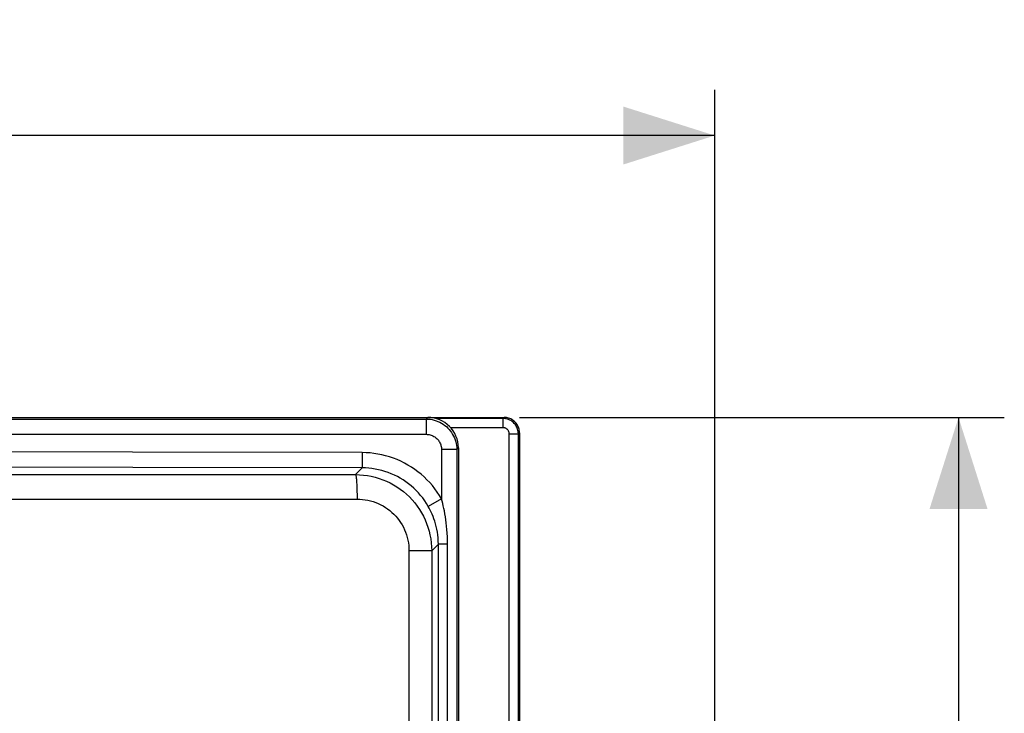
# Model space of a CAD drawing. Units: millimetres. Extents: x -77 to 53, y -58 to 80.
# Drawn here: x 21 to 53, y 47 to 70 of the extents above; entities that cross this region are included whole.
import ezdxf

# ---------------------------------------------------------------- set-up
doc = ezdxf.new("R2010")
doc.units = ezdxf.units.MM
doc.header["$LTSCALE"] = 16.335
doc.layers.get('0').update_dxf_attribs({"linetype": 'CONTINUOUS'})
doc.layers.add('ASSI', color=7, linetype='CONTINUOUS')
doc.layers.add('DRAFT', color=7, linetype='CONTINUOUS')
doc.styles.get("Standard").update_dxf_attribs({"font": 'txt', "width": 0.8})
doc.dimstyles.new('DIMSTYLE_1', dxfattribs={"dimtxt": 3, "dimasz": 3, "dimexe": 1.5, "dimexo": 0.5, "dimgap": 0.75, "dimtad": 1, "dimtxsty": 'STANDARD', "dimblk": '_FILLED', "dimblk1": '_FILLED', "dimblk2": '_FILLED', "dimcen": 0.09, "dimadec": 0, "dimazin": 0, "dimtfac": 1, "dimtofl": 0, "dimtmove": 0, "dimatfit": 3, "dimldrblk": '_FILLED', "dimfxl": 1, "dimtolj": 1, "dimarcsym": 0})
doc.dimstyles.new('DIMSTYLE_2', dxfattribs={"dimtxt": 3, "dimasz": 3, "dimexe": 1.5, "dimexo": 0.5, "dimgap": 0.75, "dimtad": 1, "dimdec": 1, "dimtxsty": 'STANDARD', "dimblk": '_FILLED', "dimblk1": '_FILLED', "dimblk2": '_FILLED', "dimcen": 0.09, "dimadec": 0, "dimazin": 0, "dimtfac": 1, "dimtdec": 1, "dimtofl": 0, "dimtmove": 0, "dimatfit": 3, "dimldrblk": '_FILLED', "dimfxl": 1, "dimtolj": 1, "dimarcsym": 0})

# ---------------------------------------------------------------- blocks, each defined once
blk = doc.blocks.new('_FILLED')
at = {"color": 0, "linetype": 'BYBLOCK'}
blk.add_solid([(0, 0), (-1, 0.317), (-1, -0.317)], dxfattribs=at)
blk = doc.blocks.new('*D1')
at = {"color": 7, "linetype": 'CONTINUOUS'}
for p, q in [((-43.868, 47.632), (-43.868, 67.418)), ((43.882, 39.932), (43.882, 67.418)), ((-43.868, 65.918), (0.007, 65.918)), ((43.882, 65.918), (0.007, 65.918))]:
    blk.add_line(p, q, dxfattribs=at)
at = {"color": 7, "linetype": 'CONTINUOUS', "xscale": 3, "yscale": 3, "zscale": 3, "rotation": 180}
blk.add_blockref('_FILLED', (-43.868, 65.918), dxfattribs=at)
at = {"color": 7, "linetype": 'CONTINUOUS', "xscale": 3, "yscale": 3, "zscale": 3}
blk.add_blockref('_FILLED', (43.882, 65.918), dxfattribs=at)
at = {"color": 7, "linetype": 'CONTINUOUS', "insert": (0.007, 69.668), "char_height": 3, "width": 13.17857, "attachment_point": 2, "line_spacing_factor": 0.9}
blk.add_mtext('87,8', dxfattribs=at)
blk = doc.blocks.new('*D2')
at = {"color": 7, "linetype": 'CONTINUOUS'}
for p, q in [((37.483, 56.682), (53.368, 56.682)), ((51.868, 56.682), (51.868, -0.568)), ((51.868, -57.818), (51.868, -0.568)), ((37.483, -57.818), (53.368, -57.818))]:
    blk.add_line(p, q, dxfattribs=at)
at = {"color": 7, "linetype": 'CONTINUOUS', "xscale": 3, "yscale": 3, "zscale": 3}
for p, rotation in [((51.868, 56.682), 90), ((51.868, -57.818), 270)]:
    blk.add_blockref('_FILLED', p, dxfattribs=dict(at, rotation=rotation))
at = {"color": 7, "linetype": 'CONTINUOUS', "insert": (48.118, -0.568), "char_height": 3, "width": 14.46429, "attachment_point": 2, "rotation": 90, "line_spacing_factor": 0.9}
blk.add_mtext('114,5', dxfattribs=at)

msp = doc.modelspace()

# ---------------------------------------------------------------- linework, layer by layer
at = {"color": 7, "linetype": 'CONTINUOUS'}
for p, q in [((-37.518, 56.682), (34.483, 56.682)), ((35.482, 55.683), (35.482, 27.346))]:
    msp.add_line(p, q, dxfattribs=at)
at = {"color": 253, "linetype": 'CONTINUOUS'}
for p, q in [((-37.465, 56.629), (34.43, 56.629)), ((34.43, 56.629), (34.483, 56.682)), ((34.43, 56.629), (34.43, 56.13)), ((-37.465, 56.13), (34.43, 56.13)), ((32.332, 55.529), (32.331, 55.029)), ((34.93, 55.63), (34.93, 54.017)), ((35.429, 55.63), (34.93, 55.63)), ((35.429, 55.63), (35.482, 55.683)), ((35.429, 55.63), (35.429, 27.324)), ((32.111, 54.809), (32.331, 55.029)), ((-35.146, 54.809), (32.111, 54.809)), ((-35.198, 54.01), (32.163, 54.01)), ((34.93, 54.017), (34.496, 53.769)), ((33.865, 52.315), (33.865, -53.45)), ((34.608, 52.315), (33.865, 52.315)), ((34.608, 52.315), (34.827, 52.534)), ((34.608, 52.315), (34.608, -53.45)), ((35.128, 52.534), (34.827, 52.534)), ((35.128, 27.324), (35.128, 52.534))]:
    msp.add_line(p, q, dxfattribs=at)
for points in [[(34.43, 56.629), (34.495, 56.627), (34.561, 56.621), (34.625, 56.61), (34.689, 56.595), (34.751, 56.576), (34.812, 56.553), (34.872, 56.526), (34.93, 56.495), (34.985, 56.461), (35.038, 56.423), (35.089, 56.381), (35.137, 56.336), (35.181, 56.289), (35.223, 56.238), (35.261, 56.185), (35.295, 56.129), (35.326, 56.072), (35.353, 56.012), (35.376, 55.951), (35.395, 55.889), (35.41, 55.825), (35.421, 55.76), (35.427, 55.695), (35.429, 55.63)], [(34.43, 56.13), (34.463, 56.129), (34.495, 56.125), (34.527, 56.12), (34.559, 56.113), (34.591, 56.103), (34.621, 56.092), (34.651, 56.078), (34.68, 56.063), (34.708, 56.045), (34.734, 56.026), (34.76, 56.006), (34.783, 55.983), (34.806, 55.959), (34.827, 55.934), (34.846, 55.907), (34.863, 55.88), (34.878, 55.851), (34.892, 55.821), (34.903, 55.79), (34.913, 55.759), (34.92, 55.727), (34.926, 55.695), (34.929, 55.663), (34.93, 55.63)], [(32.332, 55.529), (24.812, 55.545), (17.291, 55.557), (9.768, 55.564), (2.245, 55.568), (-5.28, 55.568), (-12.803, 55.564), (-20.326, 55.557), (-27.847, 55.545), (-35.368, 55.529)], [(34.93, 54.017), (34.862, 54.13), (34.789, 54.24), (34.712, 54.346), (34.63, 54.449), (34.544, 54.548), (34.454, 54.643), (34.36, 54.734), (34.261, 54.82), (34.159, 54.903), (34.053, 54.981), (33.944, 55.055), (33.831, 55.124), (33.715, 55.187), (33.596, 55.246), (33.475, 55.3), (33.352, 55.348), (33.227, 55.39), (33.1, 55.427), (32.973, 55.458), (32.844, 55.484), (32.716, 55.503), (32.588, 55.518), (32.46, 55.526), (32.332, 55.529)], [(32.331, 55.029), (24.814, 55.045), (17.292, 55.057), (9.768, 55.065), (2.244, 55.069), (-5.279, 55.069), (-12.803, 55.065), (-20.327, 55.057), (-27.849, 55.045), (-35.366, 55.029)], [(34.496, 53.769), (34.439, 53.863), (34.379, 53.955), (34.314, 54.044), (34.246, 54.129), (34.175, 54.212), (34.099, 54.291), (34.021, 54.367), (33.939, 54.439), (33.854, 54.508), (33.766, 54.573), (33.675, 54.634), (33.581, 54.692), (33.484, 54.745), (33.385, 54.794), (33.284, 54.838), (33.181, 54.878), (33.077, 54.914), (32.972, 54.944), (32.865, 54.97), (32.758, 54.992), (32.651, 55.008), (32.544, 55.02), (32.438, 55.027), (32.331, 55.029)], [(32.111, 54.809), (32.242, 54.806), (32.373, 54.795), (32.502, 54.778), (32.631, 54.754), (32.758, 54.723), (32.884, 54.686), (33.007, 54.642), (33.128, 54.592), (33.246, 54.536), (33.361, 54.474), (33.472, 54.405), (33.58, 54.331), (33.684, 54.252), (33.783, 54.167), (33.878, 54.077), (33.967, 53.982), (34.052, 53.883), (34.132, 53.779), (34.205, 53.672), (34.274, 53.561), (34.336, 53.446), (34.392, 53.328), (34.442, 53.208), (34.485, 53.085), (34.523, 52.96), (34.553, 52.833), (34.577, 52.705), (34.594, 52.576), (34.604, 52.445), (34.608, 52.315)], [(32.111, 54.809), (32.115, 54.805), (32.119, 54.797), (32.123, 54.784), (32.126, 54.767), (32.13, 54.746), (32.134, 54.722), (32.137, 54.693), (32.14, 54.661), (32.143, 54.625), (32.146, 54.586), (32.149, 54.544), (32.152, 54.499), (32.154, 54.452), (32.156, 54.402), (32.158, 54.35), (32.159, 54.296), (32.161, 54.24), (32.162, 54.184), (32.162, 54.126), (32.163, 54.068), (32.163, 54.01)], [(32.163, 54.01), (32.252, 54.007), (32.341, 54), (32.429, 53.989), (32.517, 53.973), (32.604, 53.952), (32.69, 53.927), (32.774, 53.897), (32.856, 53.863), (32.937, 53.825), (33.015, 53.782), (33.091, 53.736), (33.164, 53.686), (33.235, 53.632), (33.303, 53.574), (33.367, 53.513), (33.429, 53.449), (33.486, 53.381), (33.541, 53.311), (33.591, 53.238), (33.637, 53.162), (33.68, 53.084), (33.718, 53.004), (33.752, 52.922), (33.782, 52.838), (33.807, 52.753), (33.828, 52.667), (33.844, 52.58), (33.855, 52.492), (33.862, 52.404), (33.865, 52.315)], [(35.128, 52.534), (35.127, 52.656), (35.123, 52.775), (35.117, 52.892), (35.109, 53.007), (35.099, 53.119), (35.087, 53.227), (35.073, 53.331), (35.058, 53.431), (35.042, 53.527), (35.025, 53.618), (35.007, 53.705), (34.989, 53.789), (34.97, 53.868), (34.95, 53.944), (34.93, 54.017)], [(34.827, 52.534), (34.825, 52.635), (34.818, 52.735), (34.809, 52.833), (34.795, 52.928), (34.778, 53.022), (34.758, 53.112), (34.735, 53.198), (34.71, 53.282), (34.683, 53.361), (34.655, 53.437), (34.625, 53.51), (34.594, 53.579), (34.562, 53.646), (34.529, 53.709), (34.496, 53.769)], [(34.824, 26.586), (34.826, 26.878), (34.827, 52.534)]]:
    msp.add_lwpolyline(points, dxfattribs=at)
at = {"color": 7, "linetype": 'CONTINUOUS'}
msp.add_ellipse((34.482, 55.682), major_axis=(0.708, 0.708), ratio=0.998783, start_param=-0.784789, end_param=0.784789, dxfattribs=at)
at = {"layer": 'ASSI', "color": 7, "linetype": 'CONTINUOUS'}
for p, q in [((-37.518, 56.682), (34.483, 56.682)), ((37.482, 56.182), (37.482, 45.832)), ((35.482, 55.683), (35.482, 27.346))]:
    msp.add_line(p, q, dxfattribs=at)
at = {"layer": 'ASSI', "color": 253, "linetype": 'CONTINUOUS'}
for p, q in [((-37.465, 56.629), (34.43, 56.629)), ((34.43, 56.629), (34.483, 56.682)), ((34.43, 56.629), (34.43, 56.13)), ((36.948, 56.647), (36.983, 56.682)), ((36.948, 56.347), (36.948, 56.647)), ((-37.465, 56.13), (34.43, 56.13)), ((37.148, 45.735), (37.148, 56.147)), ((37.148, 56.147), (37.447, 56.147)), ((37.447, 56.147), (37.482, 56.182)), ((37.447, 45.797), (37.447, 56.147)), ((32.332, 55.529), (32.331, 55.029)), ((34.93, 55.63), (34.93, 54.017)), ((35.429, 55.63), (34.93, 55.63)), ((35.429, 55.63), (35.482, 55.683)), ((35.429, 55.63), (35.429, 27.324)), ((32.111, 54.809), (32.331, 55.029)), ((-35.146, 54.809), (32.111, 54.809)), ((-35.198, 54.01), (32.163, 54.01)), ((34.93, 54.017), (34.496, 53.769)), ((33.865, 52.315), (33.865, -53.45)), ((34.608, 52.315), (33.865, 52.315)), ((34.608, 52.315), (34.827, 52.534)), ((34.608, 52.315), (34.608, -53.45)), ((35.128, 52.534), (34.827, 52.534)), ((35.128, 27.324), (35.128, 52.534))]:
    msp.add_line(p, q, dxfattribs=at)
for points in [[(34.43, 56.629), (34.495, 56.627), (34.561, 56.621), (34.625, 56.61), (34.689, 56.595), (34.751, 56.576), (34.812, 56.553), (34.872, 56.526), (34.93, 56.495), (34.985, 56.461), (35.038, 56.423), (35.089, 56.381), (35.137, 56.336), (35.181, 56.289), (35.223, 56.238), (35.261, 56.185), (35.295, 56.129), (35.326, 56.072), (35.353, 56.012), (35.376, 55.951), (35.395, 55.889), (35.41, 55.825), (35.421, 55.76), (35.427, 55.695), (35.429, 55.63)], [(37.447, 56.147), (37.446, 56.185), (37.442, 56.222), (37.435, 56.259), (37.425, 56.295), (37.413, 56.33), (37.398, 56.364), (37.38, 56.397), (37.361, 56.429), (37.338, 56.459), (37.314, 56.487), (37.288, 56.514), (37.259, 56.538), (37.229, 56.56), (37.197, 56.58), (37.164, 56.598), (37.13, 56.613), (37.095, 56.625), (37.059, 56.635), (37.022, 56.642), (36.985, 56.646), (36.948, 56.647)], [(34.43, 56.13), (34.463, 56.129), (34.495, 56.125), (34.527, 56.12), (34.559, 56.113), (34.591, 56.103), (34.621, 56.092), (34.651, 56.078), (34.68, 56.063), (34.708, 56.045), (34.734, 56.026), (34.76, 56.006), (34.783, 55.983), (34.806, 55.959), (34.827, 55.934), (34.846, 55.907), (34.863, 55.88), (34.878, 55.851), (34.892, 55.821), (34.903, 55.79), (34.913, 55.759), (34.92, 55.727), (34.926, 55.695), (34.929, 55.663), (34.93, 55.63)], [(37.148, 56.147), (37.147, 56.162), (37.145, 56.177), (37.143, 56.192), (37.139, 56.206), (37.134, 56.22), (37.128, 56.234), (37.121, 56.247), (37.113, 56.26), (37.104, 56.272), (37.094, 56.283), (37.083, 56.294), (37.072, 56.304), (37.06, 56.313), (37.047, 56.321), (37.034, 56.328), (37.021, 56.334), (37.006, 56.338), (36.992, 56.342), (36.977, 56.345), (36.963, 56.347), (36.948, 56.347)], [(32.332, 55.529), (24.812, 55.545), (17.291, 55.557), (9.768, 55.564), (2.245, 55.568), (-5.28, 55.568), (-12.803, 55.564), (-20.326, 55.557), (-27.847, 55.545), (-35.368, 55.529)], [(34.93, 54.017), (34.862, 54.13), (34.789, 54.24), (34.712, 54.346), (34.63, 54.449), (34.544, 54.548), (34.454, 54.643), (34.36, 54.734), (34.261, 54.82), (34.159, 54.903), (34.053, 54.981), (33.944, 55.055), (33.831, 55.124), (33.715, 55.187), (33.596, 55.246), (33.475, 55.3), (33.352, 55.348), (33.227, 55.39), (33.1, 55.427), (32.973, 55.458), (32.844, 55.484), (32.716, 55.503), (32.588, 55.518), (32.46, 55.526), (32.332, 55.529)], [(32.331, 55.029), (24.814, 55.045), (17.292, 55.057), (9.768, 55.065), (2.244, 55.069), (-5.279, 55.069), (-12.803, 55.065), (-20.327, 55.057), (-27.849, 55.045), (-35.366, 55.029)], [(34.496, 53.769), (34.439, 53.863), (34.379, 53.955), (34.314, 54.044), (34.246, 54.129), (34.175, 54.212), (34.099, 54.291), (34.021, 54.367), (33.939, 54.439), (33.854, 54.508), (33.766, 54.573), (33.675, 54.634), (33.581, 54.692), (33.484, 54.745), (33.385, 54.794), (33.284, 54.838), (33.181, 54.878), (33.077, 54.914), (32.972, 54.944), (32.865, 54.97), (32.758, 54.992), (32.651, 55.008), (32.544, 55.02), (32.438, 55.027), (32.331, 55.029)], [(32.111, 54.809), (32.242, 54.806), (32.373, 54.795), (32.502, 54.778), (32.631, 54.754), (32.758, 54.723), (32.884, 54.686), (33.007, 54.642), (33.128, 54.592), (33.246, 54.536), (33.361, 54.474), (33.472, 54.405), (33.58, 54.331), (33.684, 54.252), (33.783, 54.167), (33.878, 54.077), (33.967, 53.982), (34.052, 53.883), (34.132, 53.779), (34.205, 53.672), (34.274, 53.561), (34.336, 53.446), (34.392, 53.328), (34.442, 53.208), (34.485, 53.085), (34.523, 52.96), (34.553, 52.833), (34.577, 52.705), (34.594, 52.576), (34.604, 52.445), (34.608, 52.315)], [(32.111, 54.809), (32.115, 54.805), (32.119, 54.797), (32.123, 54.784), (32.126, 54.767), (32.13, 54.746), (32.134, 54.722), (32.137, 54.693), (32.14, 54.661), (32.143, 54.625), (32.146, 54.586), (32.149, 54.544), (32.152, 54.499), (32.154, 54.452), (32.156, 54.402), (32.158, 54.35), (32.159, 54.296), (32.161, 54.24), (32.162, 54.184), (32.162, 54.126), (32.163, 54.068), (32.163, 54.01)], [(32.163, 54.01), (32.252, 54.007), (32.341, 54), (32.429, 53.989), (32.517, 53.973), (32.604, 53.952), (32.69, 53.927), (32.774, 53.897), (32.856, 53.863), (32.937, 53.825), (33.015, 53.782), (33.091, 53.736), (33.164, 53.686), (33.235, 53.632), (33.303, 53.574), (33.367, 53.513), (33.429, 53.449), (33.486, 53.381), (33.541, 53.311), (33.591, 53.238), (33.637, 53.162), (33.68, 53.084), (33.718, 53.004), (33.752, 52.922), (33.782, 52.838), (33.807, 52.753), (33.828, 52.667), (33.844, 52.58), (33.855, 52.492), (33.862, 52.404), (33.865, 52.315)], [(35.128, 52.534), (35.127, 52.656), (35.123, 52.775), (35.117, 52.892), (35.109, 53.007), (35.099, 53.119), (35.087, 53.227), (35.073, 53.331), (35.058, 53.431), (35.042, 53.527), (35.025, 53.618), (35.007, 53.705), (34.989, 53.789), (34.97, 53.868), (34.95, 53.944), (34.93, 54.017)], [(34.827, 52.534), (34.825, 52.635), (34.818, 52.735), (34.809, 52.833), (34.795, 52.928), (34.778, 53.022), (34.758, 53.112), (34.735, 53.198), (34.71, 53.282), (34.683, 53.361), (34.655, 53.437), (34.625, 53.51), (34.594, 53.579), (34.562, 53.646), (34.529, 53.709), (34.496, 53.769)], [(34.824, 26.586), (34.826, 26.878), (34.827, 52.534)]]:
    msp.add_lwpolyline(points, dxfattribs=at)
at = {"layer": 'ASSI', "color": 7, "linetype": 'CONTINUOUS'}
msp.add_lwpolyline([(37.482, 56.182), (37.481, 56.22), (37.477, 56.257), (37.47, 56.294), (37.46, 56.33), (37.448, 56.365), (37.433, 56.4), (37.415, 56.432), (37.396, 56.464), (37.374, 56.494), (37.349, 56.522), (37.323, 56.549), (37.294, 56.573), (37.264, 56.595), (37.233, 56.615), (37.2, 56.633), (37.165, 56.648), (37.13, 56.66), (37.094, 56.67), (37.057, 56.677), (37.02, 56.681), (36.983, 56.682)], dxfattribs=at)
msp.add_ellipse((34.482, 55.682), major_axis=(0.708, 0.708), ratio=0.998783, start_param=-0.784789, end_param=0.784789, dxfattribs=at)
at = {"layer": 'DRAFT', "color": 7, "linetype": 'CONTINUOUS'}
msp.add_line((34.483, 56.682), (36.983, 56.682), dxfattribs=at)
at = {"layer": 'DRAFT', "color": 253, "linetype": 'CONTINUOUS'}
for p, q in [((36.948, 56.647), (34.745, 56.647)), ((36.948, 56.347), (35.229, 56.347))]:
    msp.add_line(p, q, dxfattribs=at)

# ---------------------------------------------------------------- dimensions: what is measured, and where the dimension line sits
at = {"color": 7, "linetype": 'CONTINUOUS'}
dim = msp.add_linear_dim(base=(43.882479478, 65.917718881), p1=(-43.867520522, 47.132281119), p2=(43.882479478, 39.432281119), dimstyle='DIMSTYLE_2', dxfattribs=at)
dim.commit()
dim.dimension.update_dxf_attribs({"geometry": '*D1', "text_midpoint": (-0.421091967, 65.917718881), "dimtype": 160})
dim = msp.add_linear_dim(base=(51.868, -57.818), p1=(36.983, 56.682), p2=(36.983, -57.818), angle=270, dimstyle='DIMSTYLE_1', dxfattribs=at)
dim.commit()
dim.dimension.update_dxf_attribs({"geometry": '*D2', "text_midpoint": (51.868, -0.996), "dimtype": 160})

doc.saveas('drawing.dxf')
